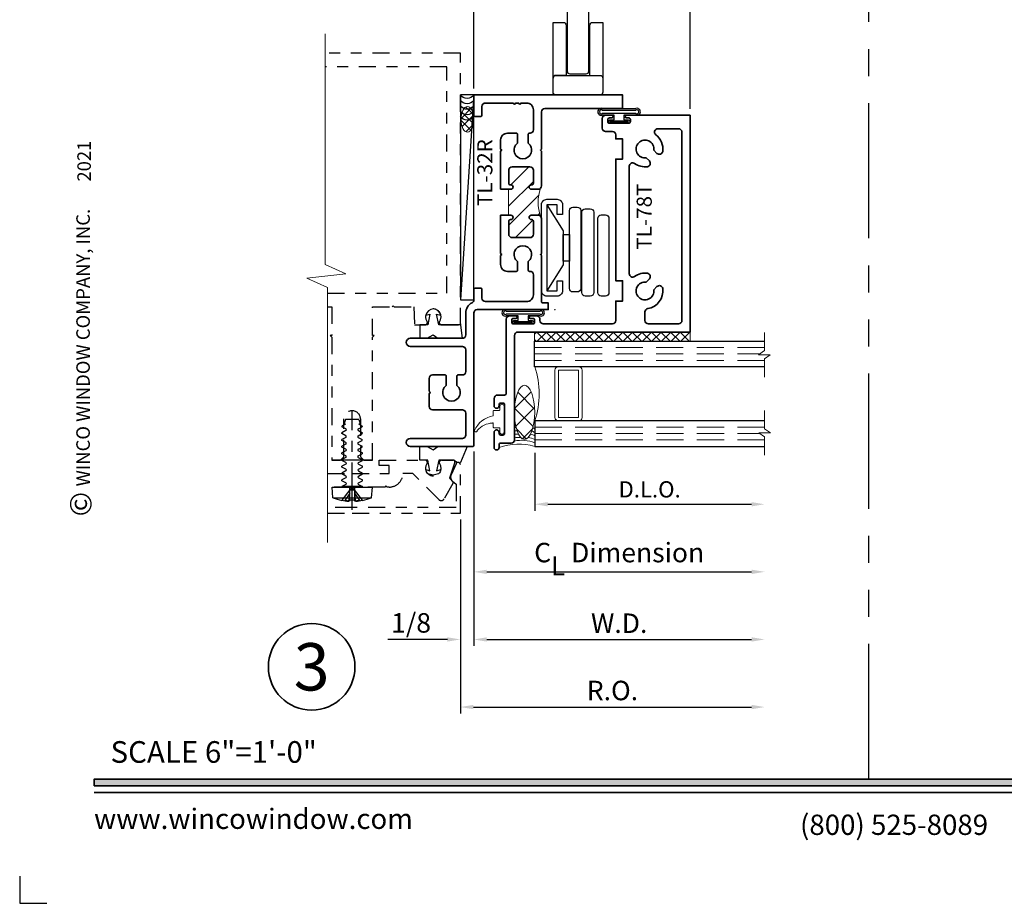
# Model space of a CAD drawing. Extents: x -0.7 to 15.7, y -0.7 to 20.7.
# Drawn here: x -0.7 to 8.4, y -0.7 to 7.5 of the extents above; entities that cross this region are included whole.
import ezdxf
from ezdxf.enums import TextEntityAlignment as Align

# ---------------------------------------------------------------- set-up
doc = ezdxf.new("R2010")
doc.units = 0
doc.header["$MEASUREMENT"] = 0
doc.set_wipeout_variables(frame=1)
for name, pattern in [('HIDDEN', [0.375, 0.25, -0.125]), ('PHANTOM', [2.5, 1.25, -0.25, 0.25, -0.25, 0.25, -0.25]), ('XSCENTER', [0.7075, 0.4375, -0.09, 0.09, -0.09])]:
    doc.linetypes.add(name, pattern=pattern)
doc.layers.get('0').update_dxf_attribs({"lineweight": 35})
doc.layers.get('Defpoints').update_dxf_attribs({"color": 253})
doc.layers.add('Condition', color=194, linetype='Continuous', lineweight=25)
doc.layers.add('Dimension', color=22, linetype='Continuous', lineweight=25)
doc.styles.add('Arial', font='arial.ttf')
doc.styles.get("Standard").update_dxf_attribs({"font": 'arial.ttf'})
doc.dimstyles.get("Standard").update_dxf_attribs({"dimscale": 2, "dimtxt": 0.09, "dimasz": 0.06, "dimexe": 0.03, "dimexo": 0.03, "dimgap": 0.03, "dimtad": 1, "dimdec": 4, "dimzin": 0, "dimdsep": 46, "dimlunit": 5, "dimtxsty": 'Standard', "dimcen": 0.03, "dimclrd": 256, "dimclre": 256, "dimclrt": 256, "dimadec": 0, "dimazin": 0, "dimtfac": 1, "dimtdec": 4, "dimtofl": 0, "dimtmove": 0, "dimatfit": 2, "dimfxl": 1, "dimfrac": 2, "dimtolj": 1, "dimtzin": 0, "dimlwd": 25, "dimlwe": 25, "dimarcsym": 0})

# ---------------------------------------------------------------- blocks, each defined once
blk = doc.blocks.new('*U84')
blk.add_hatch(color=256).paths.add_polyline_path([(0, 0.3976), (14.3253, 0.3976), (14.3253, 0.4601), (0, 0.4601)])
blk.add_line((0, 0.3361), (14.3253, 0.3361))
blk.add_lwpolyline([(0, 0.3976), (14.3253, 0.3976), (14.3253, 0.4601), (0, 0.4601)], close=True)
at = {"layer": 'Defpoints'}
blk.add_lwpolyline([(-0.6875, -0.4375), (-0.6875, -0.6875), (-0.4375, -0.6875)], dxfattribs=at)
at = {"rotation": 90, "style": 'Arial'}
for s, insert, char_height, width, attachment_point in [('WINCO WINDOW COMPANY, INC.', (0, 3.1668), 0.125, 3.3541, 7), ('©', (-0.2246, 2.8893), 0.2, 0.231443, 1)]:
    blk.add_mtext(s, dxfattribs=dict(at, insert=insert, char_height=char_height, width=width, attachment_point=attachment_point))
at = {"insert": (0.1522, 0.8115), "char_height": 0.2, "width": 3.022378, "attachment_point": 1}
blk.add_mtext('{\\fArial|b0|i0|c0|p34;SCALE 6"=1\'-0"}', dxfattribs=at)
at = {"char_height": 0.1875}
for s, insert, attachment_point in [('{\\fArial|b0|i0|c0|p34;www.wincowindow.com}', (0, 0), 7), ('{\\fArial|b0|i0|c0|p34;(800) 525-8089}', (7.3959, -0.0553), 8)]:
    blk.add_mtext(s, dxfattribs=dict(at, insert=insert, attachment_point=attachment_point))
at = {"style": 'Arial'}
for tag, height, p in [('SERIES_HEADER', 0.315, (0.0039, 20.1816)), ('PAGE_HEADER', 0.315, (0.0039, 19.646)), ('NOTE', 0.125, (0.0098, 18.9318))]:
    blk.add_attdef(tag, text='', height=height, dxfattribs=at).set_placement(p, align=Align.TOP_LEFT)
blk.add_attdef('LEFT_YEAR', text='', height=0.125, rotation=90, dxfattribs=at).set_placement((0.0096, 5.9843), align=Align.BOTTOM_LEFT)
blk.add_attdef('SERIES_ODD', text='', height=0.1875, dxfattribs=at).set_placement((13.4144, -0.0555), align=Align.BOTTOM_RIGHT)
blk.add_attdef('SECTION_ODD', text='', height=0.1875, dxfattribs=at).set_placement((13.6695, -0.0555), align=Align.BOTTOM_CENTER)
blk.add_attdef('SHEET_NUMBER_ODD', text='', height=0.1875, dxfattribs=at).set_placement((14.0086, -0.0555), align=Align.BOTTOM_LEFT)
blk = doc.blocks.new('*U7')
at = {"color": 255, "linetype": 'HIDDEN'}
blk.add_wipeout([(6, 0.52), (5.93, 1.05), (5.82, 1.56), (5.66, 2.06), (5.46, 2.54), (5.21, 3.01), (4.93, 3.45), (4.61, 3.87), (4.26, 4.26), (3.87, 4.61), (3.45, 4.93), (3.01, 5.21), (2.54, 5.46), (2.06, 5.66), (1.56, 5.82), (1.05, 5.93), (0.52, 6), (0, 6.02), (-0.52, 6), (-1.05, 5.93), (-1.56, 5.82), (-2.06, 5.66), (-2.54, 5.46), (-3.01, 5.21), (-3.45, 4.93), (-3.87, 4.61), (-4.26, 4.26), (-4.61, 3.87), (-4.93, 3.45), (-5.21, 3.01), (-5.46, 2.54), (-5.66, 2.06), (-5.82, 1.56), (-5.93, 1.05), (-6, 0.52), (-6.02, 0), (-6, -0.52), (-5.93, -1.05), (-5.82, -1.56), (-5.66, -2.06), (-5.46, -2.54), (-5.21, -3.01), (-4.93, -3.45), (-4.61, -3.87), (-4.26, -4.26), (-3.87, -4.61), (-3.45, -4.93), (-3.01, -5.21), (-2.54, -5.46), (-2.06, -5.66), (-1.56, -5.82), (-1.05, -5.93), (-0.52, -6), (0, -6.02), (0.52, -6), (1.05, -5.93), (1.56, -5.82), (2.06, -5.66), (2.54, -5.46), (3.01, -5.21), (3.45, -4.93), (3.87, -4.61), (4.26, -4.26), (4.61, -3.87), (4.93, -3.45), (5.21, -3.01), (5.46, -2.54), (5.66, -2.06), (5.82, -1.56), (5.93, -1.05), (6, -0.52), (6.02, 0)], dxfattribs=at)
for p, q in [((0, 6.4), (0, 6.4)), ((0, 6.4), (0, 6.4)), ((0, 6.4), (0, 6.4)), ((-6.4, 0), (-6.4, 0)), ((-6.4, 0), (-6.4, 0)), ((-6.4, 0), (-6.4, 0)), ((6.4, 0), (6.4, 0)), ((6.4, 0), (6.4, 0)), ((6.4, 0), (6.4, 0)), ((0, -6.4), (0, -6.4)), ((0, -6.4), (0, -6.4)), ((0, -6.4), (0, -6.4))]:
    blk.add_line(p, q)
blk.add_circle((0, 0), 6.4)
at = {"lineweight": 35, "style": 'Arial'}
blk.add_attdef('DET_NO', text='', height=7, dxfattribs=at).set_placement((0, 0), align=Align.MIDDLE_CENTER)
blk = doc.blocks.new('*D22')
at = {"layer": 'Defpoints', "color": 0, "transparency": 16777216}
for p in [(6.1988, 3.455), (3.3864, 2.9204), (6.1988, 1.1267)]:
    blk.add_point(p, dxfattribs=at)
at = {"layer": 'Dimension', "lineweight": 25, "transparency": 16777216}
for p, q in [((3.3864, 2.8604), (3.3864, 1.0667)), ((3.5064, 1.1267), (6.0788, 1.1267))]:
    blk.add_line(p, q, dxfattribs=at)
at = {"layer": 'Dimension', "transparency": 16777216}
for points in [[(3.5064, 1.1467), (3.5064, 1.1067), (3.3864, 1.1267)], [(6.0788, 1.1467), (6.0788, 1.1067), (6.1988, 1.1267)]]:
    blk.add_solid(points, dxfattribs=at)
at = {"layer": 'Dimension', "transparency": 16777216, "insert": (4.7926, 1.2798), "char_height": 0.18, "attachment_point": 5}
blk.add_mtext('\\A1;R.O.', dxfattribs=at)
blk = doc.blocks.new('*D23')
at = {"layer": 'Defpoints', "color": 0, "transparency": 16777216}
for p in [(3.5108, 3.5504), (6.1988, 3.455), (6.1988, 1.7517)]:
    blk.add_point(p, dxfattribs=at)
at = {"layer": 'Dimension', "lineweight": 25, "transparency": 16777216}
for p, q in [((3.5108, 3.4904), (3.5108, 1.6917)), ((3.6308, 1.7517), (6.0788, 1.7517))]:
    blk.add_line(p, q, dxfattribs=at)
at = {"layer": 'Dimension', "transparency": 16777216}
for points in [[(3.6308, 1.7717), (3.6308, 1.7317), (3.5108, 1.7517)], [(6.0788, 1.7717), (6.0788, 1.7317), (6.1988, 1.7517)]]:
    blk.add_solid(points, dxfattribs=at)
at = {"layer": 'Dimension', "transparency": 16777216, "insert": (4.8548, 1.9017), "char_height": 0.18, "attachment_point": 5}
blk.add_mtext('\\A1;W.D.', dxfattribs=at)
blk = doc.blocks.new('*D24')
at = {"layer": 'Defpoints', "color": 0, "transparency": 16777216}
for p in [(5.5103, 8.3536), (3.5114, 6.7856), (5.5103, 6.5981)]:
    blk.add_point(p, dxfattribs=at)
at = {"layer": 'Dimension', "lineweight": 25, "transparency": 16777216}
for p, q in [((3.5114, 6.8456), (3.5114, 8.4136)), ((5.5103, 6.6581), (5.5103, 8.4136)), ((3.6314, 8.3536), (5.3903, 8.3536))]:
    blk.add_line(p, q, dxfattribs=at)
at = {"layer": 'Dimension', "transparency": 16777216}
for points in [[(3.6314, 8.3736), (3.6314, 8.3336), (3.5114, 8.3536)], [(5.3903, 8.3736), (5.3903, 8.3336), (5.5103, 8.3536)]]:
    blk.add_solid(points, dxfattribs=at)
at = {"layer": 'Dimension', "transparency": 16777216, "insert": (4.5108, 8.504), "char_height": 0.18, "attachment_point": 5}
blk.add_mtext('\\A1;2', dxfattribs=at)
blk = doc.blocks.new('*D25')
at = {"layer": 'Defpoints', "color": 0, "transparency": 16777216}
for p in [(4.0738, 3.5366), (6.1988, 3.455), (6.1988, 3.0017)]:
    blk.add_point(p, dxfattribs=at)
at = {"layer": 'Dimension', "lineweight": 25, "transparency": 16777216}
for p, q in [((4.0738, 3.4766), (4.0738, 2.9417)), ((4.1938, 3.0017), (6.0788, 3.0017))]:
    blk.add_line(p, q, dxfattribs=at)
at = {"layer": 'Dimension', "transparency": 16777216}
for points in [[(4.1938, 3.0217), (4.1938, 2.9817), (4.0738, 3.0017)], [(6.0788, 3.0217), (6.0788, 2.9817), (6.1988, 3.0017)]]:
    blk.add_solid(points, dxfattribs=at)
at = {"layer": 'Dimension', "transparency": 16777216, "insert": (5.1363, 3.1393), "char_height": 0.15, "attachment_point": 5}
blk.add_mtext('\\A1;D.L.O.', dxfattribs=at)
blk = doc.blocks.new('*D26')
at = {"layer": 'Defpoints', "color": 0, "transparency": 16777216}
for p in [(3.5108, 3.5504), (6.1988, 3.455), (6.1988, 2.3767)]:
    blk.add_point(p, dxfattribs=at)
at = {"layer": 'Dimension', "lineweight": 25, "transparency": 16777216}
for p, q in [((3.5108, 3.4904), (3.5108, 2.3167)), ((3.6308, 2.3767), (6.0788, 2.3767))]:
    blk.add_line(p, q, dxfattribs=at)
at = {"layer": 'Dimension', "transparency": 16777216}
for points in [[(3.6308, 2.3967), (3.6308, 2.3567), (3.5108, 2.3767)], [(6.0788, 2.3967), (6.0788, 2.3567), (6.1988, 2.3767)]]:
    blk.add_solid(points, dxfattribs=at)
at = {"layer": 'Dimension', "transparency": 16777216, "insert": (4.8548, 2.5549), "char_height": 0.18, "attachment_point": 5}
blk.add_mtext('\\A1;C{\\H0.97222x;\\S^ L;} Dimension', dxfattribs=at)
blk = doc.blocks.new('*U18')
at = {"lineweight": 25}
for p, q in [((0.125, 1.8936), (0, 1.8936)), ((0, 1.8936), (0, 0)), ((0.125, 1.8936), (0, 0)), ((0.125, 0), (0.125, 1.8936)), ((0, 0), (0.125, 0))]:
    blk.add_line(p, q, dxfattribs=at)
blk = doc.blocks.new('*U14')
at = {"lineweight": 25}
for centre in [(0.0625, 0.1566), (0.0625, 0.1066), (0.0625, 0.0566), (0.0625, 0.0066), (0.0625, -0.0434)]:
    blk.add_arc(centre, 0.0761, 34.77143, 145.22857, dxfattribs=at)
blk = doc.blocks.new('*U16')
at = {"lineweight": 9}
h = blk.add_hatch(dxfattribs=at)
h.set_pattern_fill('ANSI37', color=256, scale=0.4727, style=0)
edge = h.paths.add_edge_path()
edge.add_ellipse((0.0591, 0.1182), major_axis=(0, -0.1182), ratio=0.5, start_angle=0, end_angle=360)
blk.add_ellipse((0.0591, 0.1182), major_axis=(0, -0.1182), ratio=0.5, dxfattribs=at)
blk = doc.blocks.new('*D27')
at = {"layer": 'Defpoints', "color": 0, "transparency": 16777216}
for p in [(3.5108, 3.5504), (3.3864, 2.9204), (3.3864, 1.7517)]:
    blk.add_point(p, dxfattribs=at)
at = {"layer": 'Dimension', "lineweight": 25, "transparency": 16777216}
for p, q in [((3.5108, 3.4904), (3.5108, 1.6917)), ((3.3864, 2.8604), (3.3864, 1.6917)), ((3.2664, 1.7517), (2.7152, 1.7517)), ((3.6308, 1.7517), (3.7508, 1.7517))]:
    blk.add_line(p, q, dxfattribs=at)
at = {"layer": 'Dimension', "transparency": 16777216}
for points in [[(3.2664, 1.7717), (3.2664, 1.7317), (3.3864, 1.7517)], [(3.6308, 1.7717), (3.6308, 1.7317), (3.5108, 1.7517)]]:
    blk.add_solid(points, dxfattribs=at)
at = {"layer": 'Dimension', "transparency": 16777216, "insert": (2.9308, 1.9047), "char_height": 0.18, "attachment_point": 5}
blk.add_mtext('\\A1;1/8', dxfattribs=at)
blk = doc.blocks.new('Curtain Wall - 4_1-4 Inch')
at = {"layer": 'Condition'}
for p, q in [((-0.125, 1.125), (-0.125, 1.147)), ((-1.2161, 0.1919), (-1.22, 0.1813)), ((-1.1874, 0.2068), (-1.2161, 0.1919)), ((-1.1873, 0.2494), (-1.2006, 0.2137)), ((-1.1874, 0.2068), (-1.2006, 0.2137)), ((-1.064, 0.2494), (-1.1873, 0.2494)), ((-1.064, 0.2494), (-1.0507, 0.2137)), ((-1.0639, 0.2068), (-1.0507, 0.2137)), ((-1.0639, 0.2068), (-1.0352, 0.1919)), ((-1.0352, 0.1919), (-1.0313, 0.1813)), ((-1.1833, 0.1465), (-1.2207, 0.127)), ((-1.2207, 0.1192), (-1.2207, 0.127)), ((-1.1839, 0.1), (-1.2207, 0.1192)), ((-1.1833, 0.1621), (-1.22, 0.1813)), ((-1.0687, 0.1), (-1.032, 0.1192)), ((-1.068, 0.1621), (-1.0313, 0.1813)), ((-1.068, 0.1465), (-1.0307, 0.127)), ((-1.0307, 0.1192), (-1.0307, 0.127)), ((-1.1846, 0.0222), (-1.222, 0.0027)), ((-1.222, -0.0052), (-1.222, 0.0027)), ((-1.1839, 0.0844), (-1.2213, 0.0648)), ((-1.2213, 0.057), (-1.2213, 0.0648)), ((-1.1846, 0.0378), (-1.2213, 0.057)), ((-1.0693, 0.0378), (-1.0326, 0.057)), ((-1.0693, 0.0222), (-1.032, 0.0027)), ((-1.0687, 0.0844), (-1.0313, 0.0648)), ((-1.032, -0.0052), (-1.032, 0.0027)), ((-1.0313, 0.057), (-1.0313, 0.0648)), ((-1.1833, -0.0397), (-1.2207, -0.0592)), ((-1.2207, -0.067), (-1.2207, -0.0592)), ((-1.1839, -0.0862), (-1.2207, -0.067)), ((-1.1833, -0.024), (-1.22, -0.0049)), ((-1.0687, -0.0862), (-1.032, -0.067)), ((-1.068, -0.024), (-1.0313, -0.0049)), ((-1.068, -0.0397), (-1.0307, -0.0592)), ((-1.0307, -0.067), (-1.0307, -0.0592)), ((-0.9375, -0.125), (-1.3125, -0.125)), ((-1.1839, -0.1018), (-1.2213, -0.1214)), ((-1.2213, -0.1292), (-1.2213, -0.1214)), ((-1.1826, -0.1637), (-1.22, -0.1832)), ((-1.1826, -0.1481), (-1.2193, -0.1289)), ((-1.0687, -0.1018), (-1.0313, -0.1214)), ((-1.0674, -0.1481), (-1.0307, -0.1289)), ((-1.0674, -0.1637), (-1.03, -0.1832)), ((-1.0313, -0.1292), (-1.0313, -0.1214)), ((-1.22, -0.191), (-1.22, -0.1832)), ((-1.1826, -0.2106), (-1.22, -0.191)), ((-1.1826, -0.2262), (-1.22, -0.2457)), ((-1.22, -0.2535), (-1.22, -0.2457)), ((-1.1826, -0.2731), (-1.22, -0.2535)), ((-1.0674, -0.2106), (-1.03, -0.191)), ((-1.0674, -0.2262), (-1.03, -0.2457)), ((-1.0674, -0.2731), (-1.03, -0.2535)), ((-1.03, -0.191), (-1.03, -0.1832)), ((-1.03, -0.2535), (-1.03, -0.2457)), ((-1.1826, -0.2887), (-1.22, -0.3082)), ((-1.22, -0.316), (-1.22, -0.3082)), ((-1.1826, -0.3356), (-1.22, -0.316)), ((-1.1826, -0.3512), (-1.22, -0.3707)), ((-1.0674, -0.2887), (-1.03, -0.3082)), ((-1.0674, -0.3356), (-1.03, -0.316)), ((-1.0674, -0.3512), (-1.03, -0.3707)), ((-1.03, -0.316), (-1.03, -0.3082)), ((-1.3115, -0.3746), (-0.9385, -0.3746)), ((-1.3028, -0.4739), (-1.3115, -0.3746)), ((-1.1455, -0.4016), (-1.2212, -0.4976)), ((-1.03, -0.3707), (-1.22, -0.3707)), ((-1.22, -0.3746), (-1.22, -0.3707)), ((-1.1455, -0.4306), (-1.1932, -0.4979)), ((-1.1566, -0.5049), (-1.1455, -0.4306)), ((-1.1455, -0.3757), (-1.125, -0.3757)), ((-1.1455, -0.4016), (-1.1455, -0.3757)), ((-1.125, -0.3757), (-1.1455, -0.4016)), ((-1.1455, -0.4976), (-1.1455, -0.4016)), ((-1.1455, -0.4016), (-1.1045, -0.4016)), ((-1.125, -0.3757), (-1.1045, -0.3757)), ((-1.1045, -0.4016), (-1.125, -0.3757)), ((-1.1045, -0.3757), (-1.1045, -0.4016)), ((-1.0288, -0.4976), (-1.1045, -0.4016)), ((-1.1045, -0.4016), (-1.1045, -0.4976)), ((-1.1045, -0.4306), (-1.0934, -0.5049)), ((-1.1045, -0.4306), (-1.0568, -0.4979)), ((-1.03, -0.3746), (-1.03, -0.3707)), ((-0.9472, -0.4739), (-0.9385, -0.3746)), ((-1.3028, -0.4739), (-0.9472, -0.4739)), ((-1.2215, -0.4979), (-1.2212, -0.4976)), ((-1.1455, -0.5062), (-1.1932, -0.4979)), ((-1.1568, -0.5062), (-1.1932, -0.4979)), ((-1.1568, -0.5062), (-1.1566, -0.5049)), ((-1.1045, -0.4976), (-1.1455, -0.4976)), ((-1.1455, -0.5062), (-1.1455, -0.4976)), ((-1.1045, -0.4976), (-1.1045, -0.5062)), ((-1.0568, -0.4979), (-1.1045, -0.5062)), ((-1.0934, -0.5049), (-1.0932, -0.5062)), ((-1.0568, -0.4979), (-1.0932, -0.5062)), ((-1.0288, -0.4976), (-1.0285, -0.4979))]:
    blk.add_line(p, q, dxfattribs=at)
at = {"layer": 'Condition', "linetype": 'XSCENTER'}
blk.add_line((-1.125, -0.5866), (-1.125, 0.331), dxfattribs=at)
at = {"layer": 'Condition', "lineweight": 9}
blk.add_lwpolyline([(-1.3525, -0.886), (-1.3525, 1.4698), (-1.5441, 1.555), (-1.5441, 1.555), (-1.1823, 1.5976), (-1.3738, 1.6828), (-1.3738, 3.8152)], dxfattribs=at)
at = {"layer": 'Condition', "linetype": 'PHANTOM', "ltscale": 0.125}
for points in [[(-1.3525, 1.291), (-1.3125, 1.291), (-1.3125, 1.025), (-1.3275, 1.025), (-1.3125, 1.01), (-1.3125, -0.125), (-1.232, -0.125), (-1.201, -0.094), (-1.201, 0.255, -1), (-1.049, 0.255), (-1.049, -0.094), (-1.018, -0.125), (-0.9375, -0.125), (-0.9375, 1.01), (-0.9225, 1.025), (-0.9375, 1.025), (-0.9375, 1.291), (-0.756, 1.291), (-0.746, 1.301), (-0.736, 1.291), (-0.555, 1.291), (-0.5492, 1.125), (-0.452, 1.125, 0.60425), (-0.4339, 1.1594, -1.903347), (-0.3161, 1.1594, 0.604243), (-0.298, 1.125), (-0.125, 1.125), (-0.125, 3.635), (-1.3738, 3.635)], [(-1.3525, -0.25), (-1.125, -0.25), (-0.782, -0.25), (-0.782, -0.175), (-0.875, -0.175), (-0.875, -0.125), (-0.452, -0.125, -0.617882), (-0.4344, -0.1602, 1.874046), (-0.3156, -0.1602, -0.617894), (-0.298, -0.125), (-0.19, -0.125, -0.510882), (-0.1758, -0.1447), (-0.225, -0.294), (-0.1954, -0.3236, -0.339419), (-0.193, -0.3417), (-0.2754, -0.4845, -0.548012), (-0.3277, -0.4868), (-0.5637, -0.25), (-0.657, -0.25, -0.414214), (-0.782, -0.375), (-0.803, -0.375), (-0.813, -0.365), (-0.823, -0.375), (-1.115, -0.375), (-1.125, -0.365), (-1.135, -0.375), (-1.3525, -0.375)], [(-1.3525, -0.615), (-1.125, -0.615), (-0.125, -0.615), (-0.125, -0.1676, 0.812067), (-0.1644, -0.1592), (-0.2106, -0.2632, 0.335662), (-0.1971, -0.3218), (-0.165, -0.3488), (-0.165, -0.565), (-1.125, -0.565), (-1.3525, -0.565)]]:
    blk.add_lwpolyline(points, format="xyb", dxfattribs=at)
blk.add_lwpolyline([(-1.3525, 1.416), (-0.25, 1.416), (-0.25, 3.51), (-1.3738, 3.51)], dxfattribs=at)
at = {"layer": 'Condition'}
blk.add_lwpolyline([(-0.125, 1.125), (-0.325, 1.125), (-0.344, 1.2246), (-0.3049, 1.2141, 0.818582), (-0.4451, 1.2141), (-0.406, 1.2246), (-0.425, 1.125), (-0.5, 1.125), (-0.5, 1), (-0.4304, 1), (-0.375, 1.032), (-0.3322, 1), (-0.1065, 1), (-0.125, 1.147)], format="xyb", dxfattribs=at)
blk.add_lwpolyline([(-0.3257, -0.2518), (-0.375, -0.265), (-0.4243, -0.2518, -0.154007), (-0.4451, -0.2141), (-0.406, -0.2246), (-0.425, -0.125), (-0.5, -0.125), (-0.5, 0), (-0.4304, 0), (-0.375, -0.032), (-0.3322, 0), (-0.063, 0), (-0.125, -0.147, -0.148462), (-0.13, -0.1542, 0.347836), (-0.1549, -0.1492), (-0.187, -0.125), (-0.325, -0.125), (-0.344, -0.2246), (-0.3049, -0.2141, -0.154007)], format="xyb", close=True, dxfattribs=at)
for centre, radius, start, end in [((-1.188, 0.0922), 0.00881, 297.58, 62.42), ((-1.1873, 0.1543), 0.00881, 297.58, 62.42), ((-1.0646, 0.0922), 0.00881, 117.58, 242.42), ((-1.064, 0.1543), 0.00881, 117.58, 242.42), ((-1.1886, 0.03), 0.00881, 297.58, 62.42), ((-1.0653, 0.03), 0.00881, 117.58, 242.42), ((-1.188, -0.094), 0.00881, 297.58, 62.42), ((-1.1873, -0.0319), 0.00881, 297.58, 62.42), ((-1.0646, -0.094), 0.00881, 117.58, 242.42), ((-1.064, -0.0319), 0.00881, 117.58, 242.42), ((-1.1867, -0.1559), 0.00881, 297.58, 62.42), ((-1.0633, -0.1559), 0.00881, 117.58, 242.42), ((-1.1867, -0.2184), 0.00881, 297.58, 62.42), ((-1.1867, -0.2809), 0.00881, 297.58, 62.42), ((-1.0633, -0.2184), 0.00881, 117.58, 242.42), ((-1.0633, -0.2809), 0.00881, 117.58, 242.42), ((-1.1867, -0.3434), 0.00881, 297.58, 62.42), ((-1.0633, -0.3434), 0.00881, 117.58, 242.42), ((-1.125, -0.0227), 0.4849, 248.48692, 258.52092), ((-1.125, -0.0227), 0.4845, 258.54682, 266.24198), ((-1.125, -0.0227), 0.4845, 273.75802, 281.45318), ((-1.125, -0.0227), 0.4849, 281.47908, 291.51308)]:
    blk.add_arc(centre, radius, start, end, dxfattribs=at)
blk = doc.blocks.new('HLTW-2')
at = {"linetype": 'Continuous', "lineweight": 9}
blk.add_lwpolyline([(-0.1044, 0.075, -0.414214), (-0.0994, 0.08), (-0.0494, 0.08, 0.414214), (-0.0444, 0.085), (-0.0444, 0.118, -1), (-0.0044, 0.118), (-0.0044, -0.118), (-0.0044, -0.118, -1), (-0.0444, -0.118), (-0.0444, -0.085, 0.414214), (-0.0494, -0.08), (-0.0994, -0.08, -0.414214), (-0.1044, -0.075), (-0.1044, -0.0402, 0.606195), (-0.1123, -0.0361, 0.208313), (-0.2528, -0.1053, -1.08574), (-0.2771, -0.1059, -0.261673), (-0.1068, 0.0296, 0.258879), (-0.1044, 0.0338)], format="xyb", close=True, dxfattribs=at)
blk = doc.blocks.new('TL-32R')
at = {"linetype": 'HIDDEN', "lineweight": 9}
h = blk.add_hatch(dxfattribs=at)
h.set_pattern_fill('ANSI31', color=256, style=0)
h.set_pattern_definition([(45, (0.33748, -3.21797), (-0.0883883, 0.0883883), [])])
edge = h.paths.add_edge_path()
edge.add_arc((0.9822, -0.9925), 0.3885, 160.58226, 199.41774)
edge.add_arc((0.5937, -1.1437), 0.0313, 45, 90)
edge.add_line((0.5937, -1.1125), (0.53, -1.1125))
edge.add_arc((0.53, -1.1325), 0.02, 90, 270)
edge.add_line((0.53, -1.1525), (0.535, -1.1525))
edge.add_arc((0.535, -1.1675), 0.015, 0, 90, ccw=False)
edge.add_line((0.55, -1.1675), (0.55, -1.2878))
edge.add_arc((0.5187, -1.2878), 0.0312, -90, 0, ccw=False)
edge.add_line((0.5187, -1.319), (0.3532, -1.319))
edge.add_arc((0.3532, -1.2878), 0.0312, 180, 270, ccw=False)
edge.add_line((0.322, -1.2878), (0.322, -1.1675))
edge.add_arc((0.337, -1.1675), 0.015, 90, 180, ccw=False)
edge.add_line((0.337, -1.1525), (0.342, -1.1525))
edge.add_arc((0.342, -1.1325), 0.02, 270, 450)
edge.add_line((0.342, -1.1125), (0.321, -1.1125))
edge.add_line((0.321, -1.1125), (0.321, -0.8725))
edge.add_line((0.321, -0.8725), (0.342, -0.8725))
edge.add_arc((0.342, -0.8525), 0.02, 270, 450)
edge.add_line((0.342, -0.8325), (0.337, -0.8325))
edge.add_arc((0.337, -0.8175), 0.015, 180, 270, ccw=False)
edge.add_line((0.322, -0.8175), (0.322, -0.6972))
edge.add_arc((0.3532, -0.6972), 0.0312, 90, 180, ccw=False)
edge.add_line((0.3532, -0.666), (0.5187, -0.666))
edge.add_arc((0.5187, -0.6972), 0.0312, 0, 90, ccw=False)
edge.add_line((0.55, -0.6972), (0.55, -0.8175))
edge.add_arc((0.535, -0.8175), 0.015, -90, 0, ccw=False)
edge.add_line((0.535, -0.8325), (0.53, -0.8325))
edge.add_arc((0.53, -0.8525), 0.02, 90, 270)
edge.add_line((0.53, -0.8725), (0.5937, -0.8725))
edge.add_arc((0.5937, -0.8413), 0.0313, 270, 315)
at = {"lineweight": 35}
for points in [[(0.247, -0.8725), (0.342, -0.8725, 1), (0.342, -0.8325), (0.337, -0.8325, -0.414214), (0.322, -0.8175), (0.322, -0.6972, -0.414214), (0.3532, -0.666), (0.5187, -0.666, -0.414214), (0.55, -0.6972), (0.55, -0.8175, -0.414214), (0.535, -0.8325), (0.53, -0.8325, 1), (0.53, -0.8725), (0.5937, -0.8725, 0.414214), (0.625, -0.8413), (0.625, -0.52), (0.615, -0.51), (0.625, -0.5), (0.625, -0.1562, -0.414214), (0.6562, -0.125), (1.375, -0.125), (1.375, 0), (0, 0), (0, -0.185, 0.414214), (0.015, -0.2), (0.06, -0.2, 0.414214), (0.075, -0.185), (0.075, -0.106, -0.414214), (0.106, -0.075), (0.365, -0.075, 1), (0.385, -0.075), (0.415, -0.075, 1), (0.435, -0.075), (0.488, -0.075, -0.414214), (0.55, -0.137), (0.55, -0.323, -0.414214), (0.519, -0.354), (0.513, -0.354, 0.414214), (0.503, -0.364), (0.503, -0.4463, -2.894501), (0.403, -0.4463), (0.403, -0.364, 0.414214), (0.393, -0.354), (0.3095, -0.354, 0.414214), (0.247, -0.4165), (0.247, -0.5), (0.257, -0.51), (0.247, -0.52), (0.247, -0.8725)], [(0.247, -1.1125), (0.247, -1.465), (0.257, -1.475), (0.247, -1.485), (0.247, -1.5685, 0.414214), (0.3095, -1.631), (0.393, -1.631, 0.414214), (0.403, -1.621), (0.403, -1.5387, -2.894501), (0.503, -1.5387), (0.503, -1.621, 0.414214), (0.513, -1.631), (0.519, -1.631, -0.414214), (0.55, -1.662), (0.55, -1.848, -0.414214), (0.488, -1.91), (0.106, -1.91, -0.414214), (0.075, -1.879), (0.075, -1.8, 0.414214), (0.06, -1.785), (0.015, -1.785, 0.414214), (0, -1.8), (0, -1.8936, -0.283606), (-0.0171, -1.9213, 0.283606), (-0.0755, -2.016), (-0.0755, -2.2192, -0.414214), (-0.1065, -2.2502), (-0.5875, -2.2502, 1), (-0.5875, -2.3252), (-0.1065, -2.3252, -0.414214), (-0.0755, -2.3562), (-0.0755, -2.5582, -0.414214), (-0.1065, -2.5892), (-0.1465, -2.5892, 0.414214), (-0.1565, -2.5992), (-0.1565, -2.6865, -2.894501), (-0.2565, -2.6865), (-0.2565, -2.5992, 0.414214), (-0.2665, -2.5892), (-0.3815, -2.5892, 0.414214), (-0.4125, -2.6202), (-0.4125, -2.7402), (-0.4025, -2.7502), (-0.4125, -2.7602), (-0.4125, -2.8802, 0.414214), (-0.3815, -2.9112), (-0.1065, -2.9112, -0.414214), (-0.0755, -2.9422), (-0.0755, -3.1442, -0.414214), (-0.1065, -3.1752), (-0.5875, -3.1752, 1), (-0.5875, -3.2502), (-0.0155, -3.2502, 0.414214), (-0.0005, -3.2352), (-0.0005, -2.016, -0.414214), (0.0305, -1.985), (0.687, -1.985), (0.687, -1.923), (0.64, -1.923, -0.414214), (0.625, -1.908), (0.625, -1.485), (0.615, -1.475), (0.625, -1.465), (0.625, -1.1437, 0.414214), (0.5937, -1.1125), (0.53, -1.1125, 1), (0.53, -1.1525), (0.535, -1.1525, -0.414214), (0.55, -1.1675), (0.55, -1.2878, -0.414214), (0.5187, -1.319), (0.3532, -1.319, -0.414214), (0.322, -1.2878), (0.322, -1.1675, -0.414214), (0.337, -1.1525), (0.342, -1.1525, 1), (0.342, -1.1125), (0.247, -1.1125)]]:
    blk.add_lwpolyline(points, format="xyb", dxfattribs=at)
at = {"linetype": 'Continuous', "lineweight": 9}
blk.add_lwpolyline([(0.6158, -0.8633, 0.171092), (0.6158, -1.1217, 0.198912), (0.5937, -1.1125), (0.53, -1.1125, 1), (0.53, -1.1525), (0.535, -1.1525, -0.414214), (0.55, -1.1675), (0.55, -1.2878, -0.414214), (0.5187, -1.319), (0.3532, -1.319, -0.414214), (0.322, -1.2878), (0.322, -1.1675, -0.414214), (0.337, -1.1525), (0.342, -1.1525, 1), (0.342, -1.1125), (0.321, -1.1125), (0.321, -0.8725), (0.342, -0.8725, 1), (0.342, -0.8325), (0.337, -0.8325, -0.414214), (0.322, -0.8175), (0.322, -0.6972, -0.414214), (0.3532, -0.666), (0.5187, -0.666, -0.414214), (0.55, -0.6972), (0.55, -0.8175, -0.414214), (0.535, -0.8325), (0.53, -0.8325, 1), (0.53, -0.8725), (0.5937, -0.8725, 0.198912)], format="xyb", close=True, dxfattribs=at)
at = {"layer": 'Defpoints', "lineweight": 0}
blk.add_circle((0.7495, -1.985), 0.00279, dxfattribs=at)
at = {"oblique": 10, "flags": 8}
blk.add_attdef('ID', text='', height=0.14, rotation=90, dxfattribs=at).set_placement((0.1013, -0.7186), align=Align.MIDDLE_CENTER)
blk = doc.blocks.new('TL-78T')
at = {"lineweight": 35}
for points in [[(-0.4495, -0.7745, -0.414214), (-0.4646, -0.7895), (-0.5315, -0.7895, 0.414214), (-0.5626, -0.8205), (-0.5626, -0.8885, 0.41305), (-0.5396, -0.9115), (-0.5386, -0.9115, 0.41305), (-0.5156, -0.8885), (-0.5156, -0.8795, -0.414214), (-0.5006, -0.8645), (-0.4805, -0.8645, -0.414214), (-0.4655, -0.8795), (-0.4655, -1.1445, -0.414214), (-0.4805, -1.1595), (-0.5006, -1.1595, -0.414214), (-0.5156, -1.1445), (-0.5156, -1.1355, 0.417391), (-0.5386, -1.1125), (-0.5396, -1.1125, 0.417391), (-0.5626, -1.1355), (-0.5626, -1.2735, 1), (-0.5156, -1.2735), (-0.5156, -1.2495, -0.414214), (-0.5006, -1.2345), (-0.4055, -1.2345, 0.414214), (-0.3746, -1.2035), (-0.3746, -1.2035), (-0.3746, -0.238, -0.414214), (-0.3435, -0.207), (1.2494, -0.207), (1.2494, 1.7975), (0.6604, 1.7975, 1), (0.6604, 1.7725), (0.683, 1.7725, -0.414214), (0.698, 1.7575), (0.698, 1.7375, -0.414214), (0.683, 1.7225), (0.5029, 1.7225, -0.414214), (0.4879, 1.7375), (0.4879, 1.7575, -0.414214), (0.5029, 1.7725), (0.5254, 1.7725, 1), (0.5254, 1.7975), (0.4685, 1.7975, 0.414214), (0.4375, 1.7665), (0.4375, 1.6785, 0.414214), (0.4685, 1.6475), (0.5314, 1.6475, -0.414214), (0.5624, 1.6165), (0.5624, 1.5788), (0.625, 1.5788), (0.625, 1.3913), (0.5624, 1.3913), (0.5624, 0.2663), (0.625, 0.2663), (0.625, 0.0788), (0.5624, 0.0788), (0.5624, -0.101, -0.414214), (0.5314, -0.132), (-0.1076, -0.132, -0.414214), (-0.1386, -0.101), (-0.1386, -0.088, 0.414214), (-0.1696, -0.057), (-0.2266, -0.057, 1), (-0.2266, -0.082), (-0.204, -0.082, -0.414214), (-0.189, -0.097), (-0.189, -0.117, -0.414214), (-0.204, -0.132), (-0.3841, -0.132, -0.414214), (-0.3991, -0.117), (-0.3991, -0.097, -0.414214), (-0.3841, -0.082), (-0.3616, -0.082, 1), (-0.3616, -0.057), (-0.4185, -0.057, 0.414214), (-0.4495, -0.088)], [(0.9959, 1.4626, 0.271661), (0.9318, 1.6167, -0.719792), (0.9504, 1.6725), (1.1434, 1.6725, -0.414214), (1.1744, 1.6415), (1.1744, -0.101, -0.414214), (1.1434, -0.132), (0.8635, -0.132, -0.414214), (0.8325, -0.101), (0.8325, -0.021, -0.368422), (0.8585, 0.0096, 0.407626), (0.9959, 0.1949, 0.619973), (0.9433, 0.2126), (0.9142, 0.1835, -2.96244), (0.8435, 0.2543), (0.8726, 0.2833, 0.619973), (0.8549, 0.336, 0.191548), (0.7365, 0.3067, -0.610196), (0.6874, 0.3319), (0.6874, 1.3256, -0.610196), (0.7365, 1.3508, 0.191548), (0.8549, 1.3215, 0.619973), (0.8726, 1.3742), (0.8435, 1.4032, -2.96244), (0.9142, 1.474), (0.9433, 1.4449, 0.619973)]]:
    blk.add_lwpolyline(points, format="xyb", close=True, dxfattribs=at)
at = {"oblique": 10, "flags": 8}
blk.add_attdef('ID', text='', height=0.14, rotation=90, dxfattribs=at).set_placement((0.8253, 0.8598), align=Align.MIDDLE_CENTER)
blk = doc.blocks.new('4barpo')
at = {"lineweight": 25}
for points in [[(0.02, 0.265), (0.07, 0.265), (0.07, 0.175, -0.414214), (0.02, 0.125), (-0.075, 0.125, -0.414214), (-0.125, 0.175), (-0.125, 0.97, -0.414214), (-0.075, 1.02), (0.02, 1.02, -0.414214), (0.07, 0.97), (0.07, 0.88), (0.02, 0.88), (0.02, 0.97), (-0.075, 0.97), (-0.075, 0.175), (0.02, 0.175)], [(0.1662, 0.9475), (0.2068, 0.9475, -0.414214), (0.238, 0.9162), (0.238, 0.1949, -0.414214), (0.2068, 0.1637), (0.1662, 0.1637, -0.414214), (0.135, 0.1949), (0.135, 0.9162, -0.414214)], [(0.2803, 0.9318), (0.3268, 0.9318, -0.414214), (0.358, 0.9005), (0.358, 0.1569, -0.414214), (0.3268, 0.1256), (0.2803, 0.1256, -0.414214), (0.249, 0.1569), (0.249, 0.9005, -0.414214)], [(0.4273, 0.8756), (0.4678, 0.8756, -0.414214), (0.499, 0.8444), (0.499, 0.1569, -0.414214), (0.4678, 0.1256), (0.4273, 0.1256, -0.414214), (0.396, 0.1569), (0.396, 0.8444, -0.414214)]]:
    blk.add_lwpolyline(points, format="xyb", close=True, dxfattribs=at)
blk.add_lwpolyline([(-0.075, 0.97), (0.075, 0.7299), (0.075, 0.6955), (0.1351, 0.6955), (0.1352, 0.4495), (0.075, 0.4495), (0.075, 0.6955), (0.075, 0.4151), (-0.075, 0.175)], dxfattribs=at)
blk = doc.blocks.new('HC-88base')
at = {"lineweight": 25}
blk.add_lwpolyline([(0.11, 0.18), (0.11, 0.645, -0.414214), (0.135, 0.67), (0.23, 0.67), (0.23, 0.025, -0.414214), (0.205, 0), (-0.205, 0, -0.414214), (-0.23, 0.025), (-0.23, 0.67), (-0.135, 0.67, -0.414214), (-0.11, 0.645), (-0.11, 0.18), (-0.205, 0.18, 0.414214), (-0.23, 0.155, -0.414214), (-0.205, 0.18), (0.205, 0.18, -0.414214), (0.23, 0.155, 9.899439)], format="xyb", dxfattribs=at)
blk = doc.blocks.new('HC-88handle')
at = {"lineweight": 25}
blk.add_lwpolyline([(-0.1, 0.9164, -0.000001), (-0.29, 0.9164, -0.414213), (-0.315, 0.9414), (-0.315, 1.029, -0.084044), (-0.1, 1.1089, 0.084044), (-0.315, 1.029), (-0.315, 1.1072, -0.191882), (-0.3031, 1.1318, -0.081538), (-0.1926, 1.1926, -0.238179), (-0.1, 1.122), (-0.1, 0.9164), (-0.1, 0.025, 0.414214), (-0.075, 0), (0.075, 0, 0.414214), (0.1, 0.025), (0.1, 0.9164), (0.1, 1.1089, -0.160151), (0.19, 1.029, 0.160151), (0.1, 1.1089), (0.1, 1.122, -0.162835), (0.1345, 1.1615, 0.162835), (0.1, 1.122), (0.1, 1.1089), (0.1, 0.9164), (0.165, 0.9164, 0.414214), (0.19, 0.9414), (0.19, 1.1072, 0.230095), (0.1781, 1.1318, 0.257178), (-0.1926, 1.1926)], format="xyb", dxfattribs=at)
blk = doc.blocks.new('HC-88')
at = {"lineweight": 25}
for name, p in [('HC-88handle', (-0.4125, 0.195)), ('HC-88base', (-0.4125, 0))]:
    blk.add_blockref(name, p, dxfattribs=at)
blk = doc.blocks.new('*U54')
at = {"linetype": 'Continuous', "lineweight": 25}
for p, q in [((0.117, 0.156), (0.117, -0.156)), ((0.132, 0.156), (0.132, -0.156))]:
    blk.add_line(p, q, dxfattribs=at)
for points in [[(0.075, -0.156, -0.414214), (0.075, -0.156), (0.075, -0.045), (0.031, -0.045), (0.031, -0.0845, -1), (0, -0.0845), (0, 0.0845, -1), (0.031, 0.0845), (0.031, 0.045), (0.075, 0.045), (0.075, 0.156, -0.414214), (0.075, 0.156, -0.414214)], [(0.09, -0.156, -0.414214), (0.09, -0.156), (0.09, 0.156, -0.414214), (0.09, 0.156, -0.414214)]]:
    blk.add_lwpolyline(points, format="xyb", dxfattribs=at)
blk.add_lwpolyline([(0.0205, -0.0845), (0.0205, 0.0845), (0.0105, 0.0845), (0.0105, -0.0845)], close=True, dxfattribs=at)
for centre, radius, start, end in [((0.1035, 0.1665), 0.0304, 339.80787, 200.19213), ((0.1035, 0.1655), 0.0165, 324.78297, 215.21703), ((0.1035, -0.1665), 0.0304, 159.80787, 20.19213), ((0.1035, -0.1655), 0.0165, 144.78297, 35.21703)]:
    blk.add_arc(centre, radius, start, end, dxfattribs=at)
blk = doc.blocks.new('*U55')
at = {"linetype": 'Continuous', "lineweight": 25}
for p, q in [((0.1225, 0.156), (0.1225, -0.156)), ((0.1375, 0.156), (0.1375, -0.156))]:
    blk.add_line(p, q, dxfattribs=at)
for points in [[(0.075, -0.156, -0.414214), (0.075, -0.156), (0.075, -0.045), (0.031, -0.045), (0.031, -0.0845, -1), (0, -0.0845), (0, 0.0845, -1), (0.031, 0.0845), (0.031, 0.045), (0.075, 0.045), (0.075, 0.156, -0.414214), (0.075, 0.156, -0.414214)], [(0.09, -0.156, -0.414214), (0.09, -0.156), (0.09, 0.156, -0.414214), (0.09, 0.156, -0.414214)]]:
    blk.add_lwpolyline(points, format="xyb", dxfattribs=at)
blk.add_lwpolyline([(0.0205, -0.0845), (0.0205, 0.0845), (0.0105, 0.0845), (0.0105, -0.0845)], close=True, dxfattribs=at)
for centre, radius, start, end in [((0.1063, 0.1645), 0.0324, 344.83477, 195.16523), ((0.1063, 0.164), 0.0181, 333.90526, 206.09474), ((0.1063, -0.1645), 0.0324, 164.83477, 15.16523), ((0.1063, -0.164), 0.0181, 153.90526, 26.09474)]:
    blk.add_arc(centre, radius, start, end, dxfattribs=at)
blk = doc.blocks.new('BackerRod-188')
at = {"lineweight": 9}
h = blk.add_hatch(dxfattribs=at)
h.set_pattern_fill('ANSI37', color=256, style=0)
edge = h.paths.add_edge_path()
edge.add_ellipse((0.125, 0.25), major_axis=(0, -0.25), ratio=0.375, start_angle=0, end_angle=360)
blk.add_ellipse((0.125, 0.25), major_axis=(0, -0.25), ratio=0.375, dxfattribs=at)
blk = doc.blocks.new('Cap-3325')
at = {"lineweight": 9}
blk.add_lwpolyline([(-0.2259, 0.1447), (-0.2259, 0.1447), (-0.2259, 0.1447), (-0.2259, 0.1447, 0.006817), (-0.25, 0.143), (-0.25, 0.1117, -0.010838), (-0.213, 0.114), (-0.1924, 0.0834, 0.017483), (-0.25, 0.0803), (-0.25, 0.0605), (-0.2523, 0.0487, -0.150549), (-0.0625, 0.0321), (-0.0625, 0, 0.15535), (-0.391, -0.0095), (-0.391, 0.0145, -0.414214), (-0.376, 0.0295), (-0.281, 0.0295, 0.414214), (-0.25, 0.0605), (-0.25, 0.0605), (-0.25, 0.1744, -0.005087), (-0.235, 0.1754), (-0.2259, 0.1447), (-0.213, 0.114), (-0.1924, 0.0834, 0.518918), (-0.1221, 0.0834), (-0.1016, 0.114), (-0.0887, 0.1447), (-0.0795, 0.1754, -0.147026), (-0.0625, 0.1599), (-0.0625, 0.128, -0.007117), (-0.0887, 0.1447), (-0.1016, 0.114, -0.107873), (-0.0625, 0.0961), (-0.0625, 0.0641, 0.020531), (-0.1221, 0.0834)], format="xyb", dxfattribs=at)
blk = doc.blocks.new('Tape-SGT09')
at = {"lineweight": 9}
h = blk.add_hatch(dxfattribs=at)
h.set_pattern_fill('ANSI37', color=256, scale=0.5, style=0)
h.set_pattern_definition([(45, (-2.447776, -3.53909), (-0.0441942, 0.0441942), []), (135, (-2.447776, -3.53909), (-0.0441942, -0.0441942), [])])
h.paths.add_polyline_path([(-1.4375, -0.085), (0, -0.085), (0, 0), (-1.4375, 0)])
blk.add_lwpolyline([(-1.4375, -0.085), (0, -0.085), (0, 0), (-1.4375, 0)], close=True, dxfattribs=at)
blk = doc.blocks.new('*U56')
at = {"linetype": 'HIDDEN', "lineweight": 9}
for p, q in [((0.059, 0), (0.059, 2.125)), ((0.177, 0), (0.177, 2.125)), ((0.118, 0), (0.118, 2.0809))]:
    blk.add_line(p, q, dxfattribs=at)
at = {"lineweight": 9}
blk.add_lwpolyline([(0.3316, 2.125), (0.1631, 2.125), (0.125, 2.179), (0.125, 2.071), (0.0869, 2.125), (-0.0816, 2.125)], dxfattribs=at)
at = {"lineweight": 25}
blk.add_lwpolyline([(0.236, 2.125), (0.236, 0), (0, 0), (0, 2.125)], dxfattribs=at)
blk = doc.blocks.new('*U57')
at = {"linetype": 'HIDDEN', "lineweight": 9}
for p, q in [((-0.177, 0), (-0.177, 2.125)), ((-0.059, 0), (-0.059, 2.125)), ((-0.118, 0), (-0.118, 2.0809))]:
    blk.add_line(p, q, dxfattribs=at)
at = {"lineweight": 9}
blk.add_lwpolyline([(-0.3316, 2.125), (-0.1631, 2.125), (-0.125, 2.179), (-0.125, 2.071), (-0.0869, 2.125), (0.0816, 2.125)], dxfattribs=at)
at = {"lineweight": 25}
blk.add_lwpolyline([(-0.236, 2.125), (-0.236, 0), (0, 0), (0, 2.125)], dxfattribs=at)
blk = doc.blocks.new('*U80')
at = {"lineweight": 9}
for points in [[(0.7499, -2.9817), (0.7499, -2.5442, -0.414214), (0.7812, -2.513), (0.5624, -2.513, -0.166816), (0.5624, -3.013), (0.7821, -3.013, -0.42219), (0.7499, -2.9817)], [(0.7812, -3.013), (0.9687, -3.013, 0.414214), (0.9999, -2.9817), (0.9999, -2.5442, 0.414214), (0.9687, -2.513), (0.7812, -2.513, 0.414214), (0.7499, -2.5442), (0.7499, -2.9817, 0.414214)]]:
    blk.add_lwpolyline(points, format="xyb", close=True, dxfattribs=at)
blk.add_lwpolyline([(0.7812, -2.9817), (0.9687, -2.9817), (0.9687, -2.5442), (0.7812, -2.5442)], close=True, dxfattribs=at)
for name, p in [('HC-88', (1.375, 0)), ('4barpo', (0.7495, -1.985)), ('BackerRod-188', (0.3437, -3.1839)), ('HLTW-2', (0.284, -2.997))]:
    blk.add_blockref(name, p)
ref = blk.add_blockref('TL-32R', (0, 0))
ref.add_attrib('ID', 'TL-32R', dxfattribs={"height": 0.14, "rotation": 90, "oblique": 10}).set_placement((0.1013, -0.7186), align=Align.MIDDLE_CENTER)
at = {"lineweight": 25, "rotation": 90}
for name, p in [('*U55', (1.3424, -0.2625)), ('*U54', (0.4554, -2.117))]:
    blk.add_blockref(name, p, dxfattribs=at)
ref = blk.add_blockref('TL-78T', (0.7495, -1.985))
ref.add_attrib('ID', 'TL-78T', dxfattribs={"height": 0.14, "rotation": 90, "oblique": 10}).set_placement((1.5748, -1.1252), align=Align.MIDDLE_CENTER)
at = {"lineweight": 9}
for name, p in [('Tape-SGT09', (1.9989, -2.192)), ('Cap-3325', (0.6249, -3.249))]:
    blk.add_blockref(name, p, dxfattribs=at)
at = {"xscale": -1, "rotation": 270}
for name, p in [('*U57', (0.5614, -2.277)), ('*U56', (0.5624, -3.249))]:
    blk.add_blockref(name, p, dxfattribs=at)

msp = doc.modelspace()

# ---------------------------------------------------------------- linework, layer by layer
at = {"layer": 'Defpoints', "linetype": 'PHANTOM'}
msp.add_line((7.16264, 0.46006), (7.16264, 19.14756), dxfattribs=at)

# ---------------------------------------------------------------- block references
ref = msp.add_blockref('*U84', (0, 0))
ref.add_attrib('LEFT_YEAR', '2021', dxfattribs={"height": 0.125, "rotation": 90, "style": 'Arial'}).set_placement((0.00963, 5.98428), align=Align.BOTTOM_LEFT)
for name, p in [('*U80', (3.51136, 6.78563)), ('Curtain Wall - 4_1-4 Inch', (3.51136, 3.53539))]:
    msp.add_blockref(name, p)
at = {"lineweight": 25}
msp.add_blockref('*U18', (3.38636, 4.89206), dxfattribs=at)
at = {"lineweight": 25, "xscale": -1, "rotation": 180}
for name, p in [('*U14', (3.38636, 6.78563)), ('*U16', (3.39319, 6.67716))]:
    msp.add_blockref(name, p, dxfattribs=at)

# ---------------------------------------------------------------- dimensions: what is measured, and where the dimension line sits
at = {"layer": 'Dimension'}
dim = msp.add_linear_dim(base=(5.5103072774, 8.3536087886), p1=(3.5113572774, 6.7856311762), p2=(5.5103072774, 6.5981311762), angle=180, dimstyle='Standard', dxfattribs=at)
dim.commit()
dim.dimension.update_dxf_attribs({"geometry": '*D24', "text_midpoint": (4.5108322774, 8.5039771378)})
dim = msp.add_linear_dim(base=(3.38636, 1.75167), p1=(3.51084, 3.55039), p2=(3.38636, 2.92039), dimstyle='Standard', dxfattribs=at)
dim.commit()
dim.dimension.update_dxf_attribs({"geometry": '*D27', "text_midpoint": (2.93079, 1.90474)})
for base, p1, text, override, picture, middle in [((6.19881, 1.75167), (3.51084, 3.55039), 'W.D.', {"dimpost": ' W.D.', "dimse2": 1}, '*D23', (4.85482, 1.90167)), ((6.19881, 1.12667), (3.38636, 2.92039), 'R.O.', {"dimpost": ' R.O.', "dimse2": 1}, '*D22', (4.79258, 1.2798))]:
    dim = msp.add_linear_dim(base=base, p1=p1, p2=(6.19881, 3.45501), angle=180, text=text, dimstyle='Standard', override=override, dxfattribs=at)
    dim.commit()
    dim.dimension.update_dxf_attribs({"geometry": picture, "text_midpoint": middle})
for base, p1, text, override, picture, middle in [((6.19881, 2.37667), (3.51084, 3.55039), 'C{\\H0.97222x;\\S^ L;} Dimension', {"dimpost": ' D.L.O.', "dimse2": 1}, '*D26', (4.85482, 2.55487)), ((6.19881, 3.00167), (4.07381, 3.53663), 'D.L.O.', {"dimtxt": 0.075, "dimpost": ' D.L.O.', "dimse2": 1}, '*D25', (5.13631, 3.13928))]:
    dim = msp.add_linear_dim(base=base, p1=p1, p2=(6.19881, 3.45501), text=text, dimstyle='Standard', override=override, dxfattribs=at)
    dim.commit()
    dim.dimension.update_dxf_attribs({"geometry": picture, "text_midpoint": middle})

# ---------------------------------------------------------------- next in the draw order: block references
at = {"xscale": 0.0625, "yscale": 0.0625, "zscale": 0.0625}
msp.add_blockref('*U7', (2.01181, 1.49863), dxfattribs=at).add_auto_attribs({'DET_NO': '3'})

doc.saveas('drawing.dxf')
